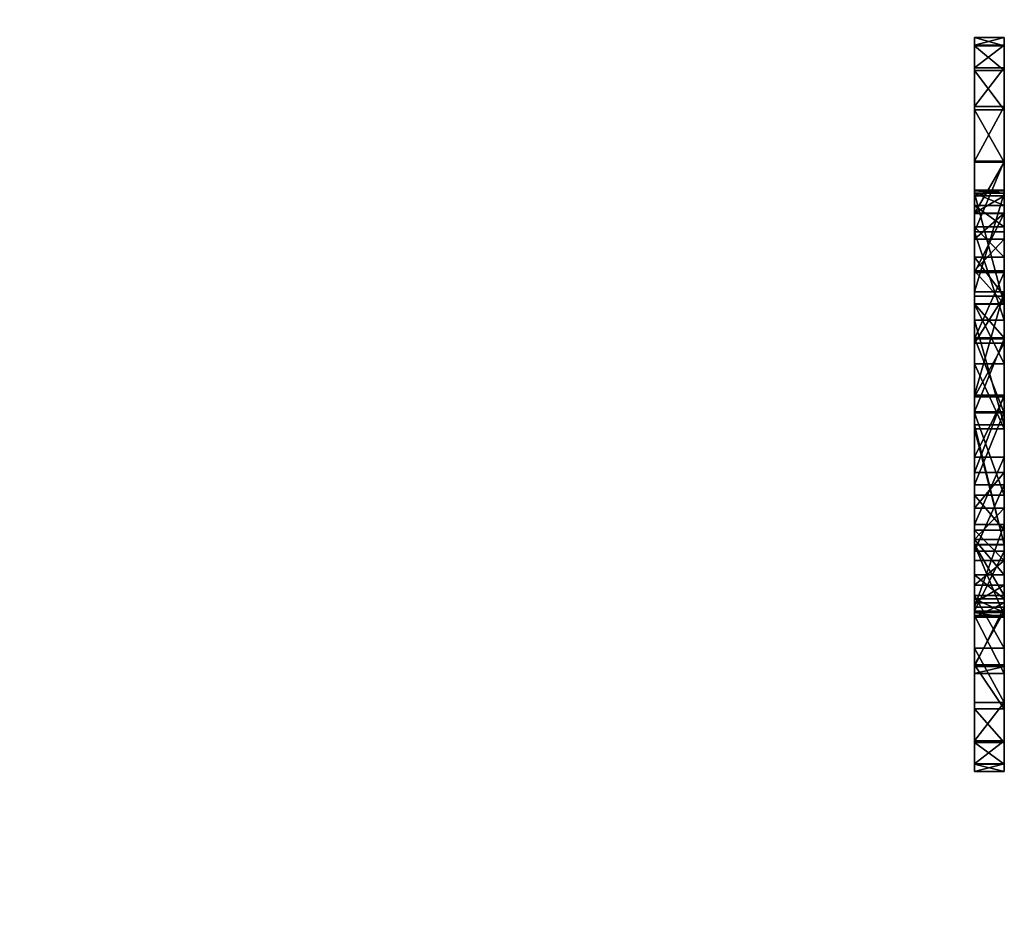
# Model space of a CAD drawing. Extents: x -51 to 177, y 0 to 183.
# Drawn here: x 83 to 86, y 64 to 67 of the extents above; entities that cross this region are included whole.
import ezdxf

# ---------------------------------------------------------------- set-up
doc = ezdxf.new("R2010")
doc.units = 0
doc.header["$MEASUREMENT"] = 0
doc.layers.get('0').update_dxf_attribs({"color": 13, "linetype": 'CONTINUOUS'})

# ---------------------------------------------------------------- blocks, each defined once
blk = doc.blocks.new('123456_2')
for p, q in [((40.5045, 9.8851), (40.5045, 9.8851, 0.25)), ((41.0983, 9.8531), (41.0983, 9.8531, 0.25)), ((39.4955, 9.7837), (39.4955, 9.7837, 0.25)), ((41.5837, 9.751), (41.5837, 8.5313)), ((41.5837, 9.751, 0.25), (41.5837, 8.5313, 0.25)), ((41.5837, 9.751), (41.5837, 9.751, 0.25)), ((38.6143, 9.4796), (38.6143, 9.4796, 0.25)), ((37.872, 8.9951), (37.872, 8.9951, 0.25)), ((40.3321, 8.7867), (40.3321, 8.7867, 0.25)), ((39.7667, 8.7366), (39.7667, 8.7366, 0.25)), ((41.0281, 8.7069), (41.0281, 8.7069, 0.25)), ((39.2585, 8.5864), (39.2585, 8.5864, 0.25)), ((41.5262, 8.5313), (41.5262, 8.5313, 0.25)), ((41.5837, 8.5313), (41.5837, 8.5313, 0.25)), ((37.2797, 8.3525), (37.2797, 8.3525, 0.25)), ((38.8073, 8.3359), (38.8073, 8.3359, 0.25)), ((38.4132, 7.9853), (38.4132, 7.9853, 0.25)), ((36.8183, 7.5471), (36.8183, 7.5471, 0.25)), ((38.0849, 7.5361), (38.0849, 7.5361, 0.25)), ((37.8313, 6.9899), (37.8313, 6.9899, 0.25)), ((36.4943, 6.6124), (36.4943, 6.6124, 0.25)), ((37.6523, 6.3468), (37.6523, 6.3468, 0.25)), ((38.9815, 6.2277), (38.9815, 6.2277, 0.25)), ((39.5275, 6.2708), (39.5275, 6.2708, 0.25)), ((40.5013, 6.159), (40.5013, 6.159, 0.25)), ((38.4802, 6.0983), (38.4802, 6.0983, 0.25)), ((40.9283, 5.9906), (40.9283, 5.9906, 0.25)), ((41.3729, 5.7088), (41.3729, 5.7088, 0.25)), ((36.3027, 5.5532), (36.3027, 5.5532, 0.25)), ((37.5479, 5.6066), (37.5479, 5.6066, 0.25)), ((39.2465, 5.2235), (39.2465, 5.2235, 0.25)), ((41.8295, 5.2602), (41.8295, 5.2602, 0.25)), ((39.8946, 5.1596), (39.8946, 5.1596, 0.25)), ((38.378, 5.0894), (38.378, 5.0894, 0.25)), ((40.194, 5.0607), (40.194, 5.0607, 0.25)), ((40.4598, 4.8914), (40.4598, 4.8914, 0.25)), ((37.5479, 4.6999), (37.5479, 4.6999, 0.25)), ((42.152, 4.7063), (42.152, 4.7063, 0.25)), ((40.7567, 4.5817), (40.7567, 4.5817, 0.25)), ((37.5287, 4.4285), (37.5287, 4.4285, 0.25)), ((36.2388, 4.3742), (36.2388, 4.3742, 0.25)), ((40.9579, 4.2146), (40.9579, 4.2146, 0.25)), ((37.5223, 4.0996), (37.5223, 4.0996, 0.25)), ((42.3436, 4.0469), (42.3436, 4.0469, 0.25)), ((41.0728, 3.7708), (41.0728, 3.7708, 0.25)), ((41.1111, 3.2312), (41.1111, 3.2312, 0.25)), ((42.4074, 3.2822), (42.4074, 3.2822, 0.25)), ((36.3083, 3.2096), (36.3083, 3.2096, 0.25)), ((37.571, 3.2056), (37.571, 3.2056, 0.25)), ((42.3467, 2.5766), (42.3467, 2.5766, 0.25)), ((37.7171, 2.5032), (37.7171, 2.5032, 0.25)), ((36.5166, 2.2446), (36.5166, 2.2446, 0.25)), ((40.9922, 2.2749), (40.9922, 2.2749, 0.25)), ((37.935, 1.97), (37.935, 1.97, 0.25)), ((42.1648, 1.9285), (42.1648, 1.9285, 0.25)), ((40.8435, 1.8985), (40.8435, 1.8985, 0.25)), ((38.1992, 1.5837), (38.1992, 1.5837, 0.25)), ((40.6354, 1.59), (40.6354, 1.59, 0.25)), ((36.8479, 1.4663), (36.8479, 1.4663, 0.25)), ((38.4778, 1.3282), (38.4778, 1.3282, 0.25)), ((40.3794, 1.3498), (40.3794, 1.3498, 0.25)), ((41.8806, 1.3602), (41.8806, 1.3602, 0.25)), ((38.7644, 1.1622), (38.7644, 1.1622, 0.25)), ((40.087, 1.1782), (40.087, 1.1782, 0.25)), ((39.3934, 1.0409), (39.3934, 1.0409, 0.25)), ((37.2861, 0.8621), (37.2861, 0.8621, 0.25)), ((41.5134, 0.894), (41.5134, 0.894, 0.25)), ((41.06, 0.5069), (41.06, 0.5069, 0.25)), ((37.7195, 0.4869), (37.7195, 0.4869, 0.25)), ((38.2152, 0.2171), (38.2152, 0.2171, 0.25)), ((40.5556, 0.2267), (40.5556, 0.2267, 0.25)), ((38.7716, 0.0543), (38.7716, 0.0543, 0.25)), ((39.387, 0), (39.387, 0, 0.25)), ((39.9984, 0.0567), (39.9984, 0.0567, 0.25))]:
    blk.add_line(p, q)
for points in [[(37.5479, 5.6066, 0), (38.4802, 6.0983, 0), (38.9815, 6.2277, 0), (39.5275, 6.2708, 0), (40.5013, 6.159, 0), (40.9283, 5.9906, 0), (41.3729, 5.7088, 0), (41.8295, 5.2602, 0), (42.152, 4.7063, 0), (42.3436, 4.0469, 0), (42.4074, 3.2822, 0), (42.3467, 2.5766, 0), (42.1648, 1.9285, 0), (41.8806, 1.3602, 0), (41.5134, 0.894, 0), (41.06, 0.5069, 0), (40.5556, 0.2267, 0), (39.9984, 0.0567, 0), (39.387, 0, 0), (38.7716, 0.0543, 0), (38.2152, 0.2171, 0), (37.7195, 0.4869, 0), (37.2861, 0.8621, 0), (36.8479, 1.4663, 0), (36.5166, 2.2446, 0), (36.3083, 3.2096, 0), (36.2388, 4.3742, 0), (36.3027, 5.5532, 0), (36.4943, 6.6124, 0), (36.8183, 7.5471, 0), (37.2797, 8.3525, 0), (37.872, 8.9951, 0), (38.6143, 9.4796, 0), (39.4955, 9.7837, 0), (40.5045, 9.8851, 0), (41.0983, 9.8531, 0), (41.5837, 9.751, 0)], [(37.5479, 5.6066, 0.25), (38.4802, 6.0983, 0.25), (38.9815, 6.2277, 0.25), (39.5275, 6.2708, 0.25), (40.5013, 6.159, 0.25), (40.9283, 5.9906, 0.25), (41.3729, 5.7088, 0.25), (41.8295, 5.2602, 0.25), (42.152, 4.7063, 0.25), (42.3436, 4.0469, 0.25), (42.4074, 3.2822, 0.25), (42.3467, 2.5766, 0.25), (42.1648, 1.9285, 0.25), (41.8806, 1.3602, 0.25), (41.5134, 0.894, 0.25), (41.06, 0.5069, 0.25), (40.5556, 0.2267, 0.25), (39.9984, 0.0567, 0.25), (39.387, 0, 0.25), (38.7716, 0.0543, 0.25), (38.2152, 0.2171, 0.25), (37.7195, 0.4869, 0.25), (37.2861, 0.8621, 0.25), (36.8479, 1.4663, 0.25), (36.5166, 2.2446, 0.25), (36.3083, 3.2096, 0.25), (36.2388, 4.3742, 0.25), (36.3027, 5.5532, 0.25), (36.4943, 6.6124, 0.25), (36.8183, 7.5471, 0.25), (37.2797, 8.3525, 0.25), (37.872, 8.9951, 0.25), (38.6143, 9.4796, 0.25), (39.4955, 9.7837, 0.25), (40.5045, 9.8851, 0.25), (41.0983, 9.8531, 0.25), (41.5837, 9.751, 0.25)], [(41.5837, 8.5313, 0), (41.5262, 8.5313, 0), (41.0281, 8.7069, 0), (40.3321, 8.7867, 0), (39.7667, 8.7366, 0), (39.2585, 8.5864, 0), (38.8073, 8.3359, 0), (38.4132, 7.9853, 0), (38.0849, 7.5361, 0), (37.8313, 6.9899, 0), (37.6523, 6.3468, 0), (37.5479, 5.6066, 0)], [(41.5837, 8.5313, 0.25), (41.5262, 8.5313, 0.25), (41.0281, 8.7069, 0.25), (40.3321, 8.7867, 0.25), (39.7667, 8.7366, 0.25), (39.2585, 8.5864, 0.25), (38.8073, 8.3359, 0.25), (38.4132, 7.9853, 0.25), (38.0849, 7.5361, 0.25), (37.8313, 6.9899, 0.25), (37.6523, 6.3468, 0.25), (37.5479, 5.6066, 0.25)]]:
    blk.add_polyline3d(points)
for points in [[(41.1111, 3.2312, 0), (41.0728, 3.7708, 0), (40.9579, 4.2146, 0), (40.7567, 4.5817, 0), (40.4598, 4.8914, 0), (40.194, 5.0607, 0), (39.8946, 5.1596, 0), (39.2465, 5.2235, 0), (38.378, 5.0894, 0), (37.5479, 4.6999, 0), (37.5287, 4.4285, 0), (37.5223, 4.0996, 0), (37.571, 3.2056, 0), (37.7171, 2.5032, 0), (37.935, 1.97, 0), (38.1992, 1.5837, 0), (38.4778, 1.3282, 0), (38.7644, 1.1622, 0), (39.3934, 1.0409, 0), (40.087, 1.1782, 0), (40.3794, 1.3498, 0), (40.6354, 1.59, 0), (40.8435, 1.8985, 0), (40.9922, 2.2749, 0), (41.1111, 3.2312, 0)], [(41.1111, 3.2312, 0.25), (41.0728, 3.7708, 0.25), (40.9579, 4.2146, 0.25), (40.7567, 4.5817, 0.25), (40.4598, 4.8914, 0.25), (40.194, 5.0607, 0.25), (39.8946, 5.1596, 0.25), (39.2465, 5.2235, 0.25), (38.378, 5.0894, 0.25), (37.5479, 4.6999, 0.25), (37.5287, 4.4285, 0.25), (37.5223, 4.0996, 0.25), (37.571, 3.2056, 0.25), (37.7171, 2.5032, 0.25), (37.935, 1.97, 0.25), (38.1992, 1.5837, 0.25), (38.4778, 1.3282, 0.25), (38.7644, 1.1622, 0.25), (39.3934, 1.0409, 0.25), (40.087, 1.1782, 0.25), (40.3794, 1.3498, 0.25), (40.6354, 1.59, 0.25), (40.8435, 1.8985, 0.25), (40.9922, 2.2749, 0.25), (41.1111, 3.2312, 0.25)]]:
    blk.add_polyline3d(points, close=True)
mesh = blk.add_polyface()
corners = [(36.3027, 5.5532), (36.3083, 3.2096), (36.2388, 4.3742), (36.4943, 6.6124), (36.5166, 2.2446), (36.8183, 7.5471), (36.8479, 1.4663), (37.2797, 8.3525), (37.2861, 0.8621), (37.5479, 5.6066), (37.872, 8.9951), (37.5223, 4.0996), (37.5287, 4.4285), (37.6523, 6.3468), (37.8313, 6.9899), (38.0849, 7.5361), (38.6143, 9.4796), (38.4132, 7.9853), (38.8073, 8.3359), (39.4955, 9.7837), (39.2585, 8.5864), (39.7667, 8.7366), (40.5045, 9.8851), (40.3321, 8.7867), (41.0281, 8.7069), (41.0983, 9.8531), (41.5262, 8.5313), (41.5837, 9.751), (41.5837, 8.5313), (37.5479, 4.6999), (38.4802, 6.0983), (38.378, 5.0894), (39.2465, 5.2235), (38.9815, 6.2277), (39.5275, 6.2708), (39.8946, 5.1596), (40.5013, 6.159), (40.194, 5.0607), (40.4598, 4.8914), (40.7567, 4.5817), (40.9283, 5.9906), (40.9579, 4.2146), (41.3729, 5.7088), (41.0728, 3.7708), (41.1111, 3.2312), (37.571, 3.2056), (37.7195, 0.4869), (37.7171, 2.5032), (37.935, 1.97), (38.2152, 0.2171), (38.1992, 1.5837), (38.4778, 1.3282), (38.7716, 0.0543), (38.7644, 1.1622), (39.3934, 1.0409), (39.387, 0), (39.9984, 0.0567), (40.087, 1.1782), (40.5556, 0.2267), (40.3794, 1.3498), (40.6354, 1.59), (41.06, 0.5069), (40.8435, 1.8985), (40.9922, 2.2749), (41.5134, 0.894), (41.8295, 5.2602), (41.8806, 1.3602), (42.152, 4.7063), (42.1648, 1.9285), (42.3436, 4.0469), (42.3467, 2.5766), (42.4074, 3.2822)]
mesh.append_faces([[corners[k] for k in face] for face in [(0, 1, 2), (26, 27, 28), (70, 69, 71)]], dxfattribs={"vtx0": -1})
mesh.append_faces([[corners[k] for k in face] for face in [(1, 3, 4), (4, 5, 6), (6, 7, 8), (11, 9, 12), (9, 10, 13), (13, 10, 14), (14, 10, 15), (15, 16, 17), (17, 16, 18), (18, 19, 20), (20, 19, 21), (21, 22, 23), (23, 22, 24), (24, 25, 26), (29, 30, 31), (31, 30, 32), (32, 34, 35), (35, 36, 37), (37, 36, 38), (38, 36, 39), (39, 40, 41), (41, 42, 43), (43, 42, 44), (8, 45, 46), (45, 8, 11), (46, 48, 49), (49, 51, 52), (52, 54, 55), (55, 54, 56), (56, 57, 58), (58, 60, 61), (61, 44, 64), (64, 65, 66), (66, 67, 68), (68, 69, 70)]], dxfattribs={"vtx0": -1, "vtx1": -1})
mesh.append_faces([[corners[k] for k in face] for face in [(8, 7, 9), (8, 9, 11), (64, 44, 42)]], dxfattribs={"vtx0": -1, "vtx1": -1, "vtx2": -1})
mesh.append_faces([[corners[k] for k in face] for face in [(1, 0, 3), (4, 3, 5), (6, 5, 7), (9, 7, 10), (15, 10, 16), (18, 16, 19), (21, 19, 22), (24, 22, 25), (26, 25, 27), (9, 29, 12), (29, 9, 30), (32, 30, 33), (32, 33, 34), (35, 34, 36), (39, 36, 40), (41, 40, 42), (46, 45, 47), (46, 47, 48), (49, 48, 50), (49, 50, 51), (52, 51, 53), (52, 53, 54), (56, 54, 57), (58, 57, 59), (58, 59, 60), (61, 60, 62), (61, 62, 63), (61, 63, 44), (64, 42, 65), (66, 65, 67), (68, 67, 69)]], dxfattribs={"vtx0": -1, "vtx2": -1})
mesh = blk.add_polyface()
corners = [(37.2861, 0.8621, 0.25), (37.571, 3.2056, 0.25), (37.5223, 4.0996, 0.25), (37.7195, 0.4869, 0.25), (37.7171, 2.5032, 0.25), (37.935, 1.97, 0.25), (38.2152, 0.2171, 0.25), (38.1992, 1.5837, 0.25), (38.4778, 1.3282, 0.25), (38.7716, 0.0543, 0.25), (38.7644, 1.1622, 0.25), (39.3934, 1.0409, 0.25), (39.387, 0, 0.25), (39.9984, 0.0567, 0.25), (40.087, 1.1782, 0.25), (40.5556, 0.2267, 0.25), (40.3794, 1.3498, 0.25), (40.6354, 1.59, 0.25), (41.06, 0.5069, 0.25), (40.8435, 1.8985, 0.25), (40.9922, 2.2749, 0.25), (41.1111, 3.2312, 0.25), (41.5134, 0.894, 0.25), (41.3729, 5.7088, 0.25), (41.8295, 5.2602, 0.25), (41.8806, 1.3602, 0.25), (42.152, 4.7063, 0.25), (42.1648, 1.9285, 0.25), (42.3436, 4.0469, 0.25), (42.3467, 2.5766, 0.25), (42.4074, 3.2822, 0.25), (38.378, 5.0894, 0.25), (37.5479, 5.6066, 0.25), (37.5479, 4.6999, 0.25), (38.4802, 6.0983, 0.25), (39.2465, 5.2235, 0.25), (38.9815, 6.2277, 0.25), (39.5275, 6.2708, 0.25), (39.8946, 5.1596, 0.25), (40.5013, 6.159, 0.25), (40.194, 5.0607, 0.25), (40.4598, 4.8914, 0.25), (40.7567, 4.5817, 0.25), (40.9283, 5.9906, 0.25), (40.9579, 4.2146, 0.25), (41.0728, 3.7708, 0.25), (36.3083, 3.2096, 0.25), (36.3027, 5.5532, 0.25), (36.2388, 4.3742, 0.25), (36.4943, 6.6124, 0.25), (36.5166, 2.2446, 0.25), (36.8183, 7.5471, 0.25), (36.8479, 1.4663, 0.25), (37.2797, 8.3525, 0.25), (37.872, 8.9951, 0.25), (37.5287, 4.4285, 0.25), (37.6523, 6.3468, 0.25), (37.8313, 6.9899, 0.25), (38.0849, 7.5361, 0.25), (38.6143, 9.4796, 0.25), (38.4132, 7.9853, 0.25), (38.8073, 8.3359, 0.25), (39.4955, 9.7837, 0.25), (39.2585, 8.5864, 0.25), (39.7667, 8.7366, 0.25), (40.5045, 9.8851, 0.25), (40.3321, 8.7867, 0.25), (41.0281, 8.7069, 0.25), (41.0983, 9.8531, 0.25), (41.5262, 8.5313, 0.25), (41.5837, 9.751, 0.25), (41.5837, 8.5313, 0.25)]
mesh.append_faces([[corners[k] for k in face] for face in [(28, 29, 30), (46, 47, 48), (70, 69, 71)]], dxfattribs={"vtx0": -1})
mesh.append_faces([[corners[k] for k in face] for face in [(1, 3, 4), (4, 3, 5), (5, 6, 7), (7, 6, 8), (8, 9, 10), (10, 9, 11), (11, 13, 14), (14, 15, 16), (16, 15, 17), (17, 18, 19), (19, 18, 20), (20, 18, 21), (23, 22, 24), (24, 25, 26), (26, 27, 28), (31, 32, 33), (32, 31, 34), (34, 35, 36), (36, 35, 37), (37, 38, 39), (39, 42, 43), (43, 44, 23), (47, 46, 49), (49, 50, 51), (51, 52, 53), (53, 32, 54), (54, 58, 59), (59, 61, 62), (62, 64, 65), (65, 67, 68), (68, 69, 70)]], dxfattribs={"vtx0": -1, "vtx1": -1})
mesh.append_faces([[corners[k] for k in face] for face in [(21, 22, 23), (53, 0, 32), (32, 0, 2)]], dxfattribs={"vtx0": -1, "vtx1": -1, "vtx2": -1})
mesh.append_faces([[corners[k] for k in face] for face in [(0, 1, 2), (1, 0, 3), (5, 3, 6), (8, 6, 9), (11, 9, 12), (11, 12, 13), (14, 13, 15), (17, 15, 18), (21, 18, 22), (24, 22, 25), (26, 25, 27), (28, 27, 29), (34, 31, 35), (37, 35, 38), (39, 38, 40), (39, 40, 41), (39, 41, 42), (43, 42, 44), (23, 44, 45), (23, 45, 21), (49, 46, 50), (51, 50, 52), (53, 52, 0), (32, 2, 55), (32, 55, 33), (54, 32, 56), (54, 56, 57), (54, 57, 58), (59, 58, 60), (59, 60, 61), (62, 61, 63), (62, 63, 64), (65, 64, 66), (65, 66, 67), (68, 67, 69)]], dxfattribs={"vtx0": -1, "vtx2": -1})
mesh = blk.add_polyface()
corners = [(39.4955, 9.7837, 0.25), (40.5045, 9.8851), (39.4955, 9.7837), (40.5045, 9.8851, 0.25)]
mesh.append_faces([[corners[k] for k in face] for face in [(0, 1, 2), (1, 0, 3)]], dxfattribs={"vtx0": -1})
mesh = blk.add_polyface()
corners = [(40.5045, 9.8851, 0.25), (41.0983, 9.8531), (40.5045, 9.8851), (41.0983, 9.8531, 0.25)]
mesh.append_faces([[corners[k] for k in face] for face in [(0, 1, 2), (1, 0, 3)]], dxfattribs={"vtx0": -1})
mesh = blk.add_polyface()
corners = [(41.0983, 9.8531, 0.25), (41.5837, 9.751), (41.0983, 9.8531), (41.5837, 9.751, 0.25)]
mesh.append_faces([[corners[k] for k in face] for face in [(0, 1, 2), (1, 0, 3)]], dxfattribs={"vtx0": -1})
mesh = blk.add_polyface()
corners = [(38.6143, 9.4796, 0.25), (39.4955, 9.7837), (38.6143, 9.4796), (39.4955, 9.7837, 0.25)]
mesh.append_faces([[corners[k] for k in face] for face in [(0, 1, 2), (1, 0, 3)]], dxfattribs={"vtx0": -1})
mesh = blk.add_polyface()
corners = [(41.5837, 9.751), (41.5837, 8.5313, 0.25), (41.5837, 8.5313), (41.5837, 9.751, 0.25)]
mesh.append_faces([[corners[k] for k in face] for face in [(0, 1, 2), (1, 0, 3)]], dxfattribs={"vtx0": -1})
mesh = blk.add_polyface()
corners = [(37.872, 8.9951, 0.25), (38.6143, 9.4796), (37.872, 8.9951), (38.6143, 9.4796, 0.25)]
mesh.append_faces([[corners[k] for k in face] for face in [(0, 1, 2), (1, 0, 3)]], dxfattribs={"vtx0": -1})
mesh = blk.add_polyface()
corners = [(37.872, 8.9951, 0.25), (37.2797, 8.3525), (37.2797, 8.3525, 0.25), (37.872, 8.9951)]
mesh.append_faces([[corners[k] for k in face] for face in [(0, 1, 2), (1, 0, 3)]], dxfattribs={"vtx0": -1})
mesh = blk.add_polyface()
corners = [(40.3321, 8.7867, 0.25), (39.7667, 8.7366), (40.3321, 8.7867), (39.7667, 8.7366, 0.25)]
mesh.append_faces([[corners[k] for k in face] for face in [(0, 1, 2), (1, 0, 3)]], dxfattribs={"vtx0": -1})
mesh = blk.add_polyface()
corners = [(41.0281, 8.7069, 0.25), (40.3321, 8.7867), (41.0281, 8.7069), (40.3321, 8.7867, 0.25)]
mesh.append_faces([[corners[k] for k in face] for face in [(0, 1, 2), (1, 0, 3)]], dxfattribs={"vtx0": -1})
mesh = blk.add_polyface()
corners = [(39.7667, 8.7366, 0.25), (39.2585, 8.5864), (39.7667, 8.7366), (39.2585, 8.5864, 0.25)]
mesh.append_faces([[corners[k] for k in face] for face in [(0, 1, 2), (1, 0, 3)]], dxfattribs={"vtx0": -1})
mesh = blk.add_polyface()
corners = [(41.5262, 8.5313, 0.25), (41.0281, 8.7069), (41.5262, 8.5313), (41.0281, 8.7069, 0.25)]
mesh.append_faces([[corners[k] for k in face] for face in [(0, 1, 2), (1, 0, 3)]], dxfattribs={"vtx0": -1})
mesh = blk.add_polyface()
corners = [(39.2585, 8.5864, 0.25), (38.8073, 8.3359), (39.2585, 8.5864), (38.8073, 8.3359, 0.25)]
mesh.append_faces([[corners[k] for k in face] for face in [(0, 1, 2), (1, 0, 3)]], dxfattribs={"vtx0": -1})
mesh = blk.add_polyface()
corners = [(41.5837, 8.5313, 0.25), (41.5262, 8.5313), (41.5837, 8.5313), (41.5262, 8.5313, 0.25)]
mesh.append_faces([[corners[k] for k in face] for face in [(0, 1, 2), (1, 0, 3)]], dxfattribs={"vtx0": -1})
mesh = blk.add_polyface()
corners = [(37.2797, 8.3525, 0.25), (36.8183, 7.5471), (36.8183, 7.5471, 0.25), (37.2797, 8.3525)]
mesh.append_faces([[corners[k] for k in face] for face in [(0, 1, 2), (1, 0, 3)]], dxfattribs={"vtx0": -1})
mesh = blk.add_polyface()
corners = [(38.8073, 8.3359, 0.25), (38.4132, 7.9853), (38.8073, 8.3359), (38.4132, 7.9853, 0.25)]
mesh.append_faces([[corners[k] for k in face] for face in [(0, 1, 2), (1, 0, 3)]], dxfattribs={"vtx0": -1})
mesh = blk.add_polyface()
corners = [(38.4132, 7.9853), (38.0849, 7.5361, 0.25), (38.0849, 7.5361), (38.4132, 7.9853, 0.25)]
mesh.append_faces([[corners[k] for k in face] for face in [(0, 1, 2), (1, 0, 3)]], dxfattribs={"vtx0": -1})
mesh = blk.add_polyface()
corners = [(36.8183, 7.5471, 0.25), (36.4943, 6.6124), (36.4943, 6.6124, 0.25), (36.8183, 7.5471)]
mesh.append_faces([[corners[k] for k in face] for face in [(0, 1, 2), (1, 0, 3)]], dxfattribs={"vtx0": -1})
mesh = blk.add_polyface()
corners = [(38.0849, 7.5361), (37.8313, 6.9899, 0.25), (37.8313, 6.9899), (38.0849, 7.5361, 0.25)]
mesh.append_faces([[corners[k] for k in face] for face in [(0, 1, 2), (1, 0, 3)]], dxfattribs={"vtx0": -1})
mesh = blk.add_polyface()
corners = [(37.8313, 6.9899), (37.6523, 6.3468, 0.25), (37.6523, 6.3468), (37.8313, 6.9899, 0.25)]
mesh.append_faces([[corners[k] for k in face] for face in [(0, 1, 2), (1, 0, 3)]], dxfattribs={"vtx0": -1})
mesh = blk.add_polyface()
corners = [(36.4943, 6.6124, 0.25), (36.3027, 5.5532), (36.3027, 5.5532, 0.25), (36.4943, 6.6124)]
mesh.append_faces([[corners[k] for k in face] for face in [(0, 1, 2), (1, 0, 3)]], dxfattribs={"vtx0": -1})
mesh = blk.add_polyface()
corners = [(37.6523, 6.3468), (37.5479, 5.6066, 0.25), (37.5479, 5.6066), (37.6523, 6.3468, 0.25)]
mesh.append_faces([[corners[k] for k in face] for face in [(0, 1, 2), (1, 0, 3)]], dxfattribs={"vtx0": -1})
mesh = blk.add_polyface()
corners = [(38.4802, 6.0983, 0.25), (38.9815, 6.2277), (38.4802, 6.0983), (38.9815, 6.2277, 0.25)]
mesh.append_faces([[corners[k] for k in face] for face in [(0, 1, 2), (1, 0, 3)]], dxfattribs={"vtx0": -1})
mesh = blk.add_polyface()
corners = [(38.9815, 6.2277, 0.25), (39.5275, 6.2708), (38.9815, 6.2277), (39.5275, 6.2708, 0.25)]
mesh.append_faces([[corners[k] for k in face] for face in [(0, 1, 2), (1, 0, 3)]], dxfattribs={"vtx0": -1})
mesh = blk.add_polyface()
corners = [(39.5275, 6.2708, 0.25), (40.5013, 6.159), (39.5275, 6.2708), (40.5013, 6.159, 0.25)]
mesh.append_faces([[corners[k] for k in face] for face in [(0, 1, 2), (1, 0, 3)]], dxfattribs={"vtx0": -1})
mesh = blk.add_polyface()
corners = [(40.5013, 6.159, 0.25), (40.9283, 5.9906), (40.5013, 6.159), (40.9283, 5.9906, 0.25)]
mesh.append_faces([[corners[k] for k in face] for face in [(0, 1, 2), (1, 0, 3)]], dxfattribs={"vtx0": -1})
mesh = blk.add_polyface()
corners = [(37.5479, 5.6066, 0.25), (38.4802, 6.0983), (37.5479, 5.6066), (38.4802, 6.0983, 0.25)]
mesh.append_faces([[corners[k] for k in face] for face in [(0, 1, 2), (1, 0, 3)]], dxfattribs={"vtx0": -1})
mesh = blk.add_polyface()
corners = [(40.9283, 5.9906, 0.25), (41.3729, 5.7088), (40.9283, 5.9906), (41.3729, 5.7088, 0.25)]
mesh.append_faces([[corners[k] for k in face] for face in [(0, 1, 2), (1, 0, 3)]], dxfattribs={"vtx0": -1})
mesh = blk.add_polyface()
corners = [(41.3729, 5.7088, 0.25), (41.8295, 5.2602), (41.3729, 5.7088), (41.8295, 5.2602, 0.25)]
mesh.append_faces([[corners[k] for k in face] for face in [(0, 1, 2), (1, 0, 3)]], dxfattribs={"vtx0": -1})
mesh = blk.add_polyface()
corners = [(36.3027, 5.5532, 0.25), (36.2388, 4.3742), (36.2388, 4.3742, 0.25), (36.3027, 5.5532)]
mesh.append_faces([[corners[k] for k in face] for face in [(0, 1, 2), (1, 0, 3)]], dxfattribs={"vtx0": -1})
mesh = blk.add_polyface()
corners = [(39.2465, 5.2235, 0.25), (38.378, 5.0894), (39.2465, 5.2235), (38.378, 5.0894, 0.25)]
mesh.append_faces([[corners[k] for k in face] for face in [(0, 1, 2), (1, 0, 3)]], dxfattribs={"vtx0": -1})
mesh = blk.add_polyface()
corners = [(39.8946, 5.1596, 0.25), (39.2465, 5.2235), (39.8946, 5.1596), (39.2465, 5.2235, 0.25)]
mesh.append_faces([[corners[k] for k in face] for face in [(0, 1, 2), (1, 0, 3)]], dxfattribs={"vtx0": -1})
mesh = blk.add_polyface()
corners = [(41.8295, 5.2602), (42.152, 4.7063, 0.25), (42.152, 4.7063), (41.8295, 5.2602, 0.25)]
mesh.append_faces([[corners[k] for k in face] for face in [(0, 1, 2), (1, 0, 3)]], dxfattribs={"vtx0": -1})
mesh = blk.add_polyface()
corners = [(40.194, 5.0607, 0.25), (39.8946, 5.1596), (40.194, 5.0607), (39.8946, 5.1596, 0.25)]
mesh.append_faces([[corners[k] for k in face] for face in [(0, 1, 2), (1, 0, 3)]], dxfattribs={"vtx0": -1})
mesh = blk.add_polyface()
corners = [(38.378, 5.0894, 0.25), (37.5479, 4.6999), (38.378, 5.0894), (37.5479, 4.6999, 0.25)]
mesh.append_faces([[corners[k] for k in face] for face in [(0, 1, 2), (1, 0, 3)]], dxfattribs={"vtx0": -1})
mesh = blk.add_polyface()
corners = [(40.4598, 4.8914, 0.25), (40.194, 5.0607), (40.4598, 4.8914), (40.194, 5.0607, 0.25)]
mesh.append_faces([[corners[k] for k in face] for face in [(0, 1, 2), (1, 0, 3)]], dxfattribs={"vtx0": -1})
mesh = blk.add_polyface()
corners = [(40.4598, 4.8914, 0.25), (40.7567, 4.5817), (40.7567, 4.5817, 0.25), (40.4598, 4.8914)]
mesh.append_faces([[corners[k] for k in face] for face in [(0, 1, 2), (1, 0, 3)]], dxfattribs={"vtx0": -1})
mesh = blk.add_polyface()
corners = [(37.5479, 4.6999), (37.5287, 4.4285, 0.25), (37.5287, 4.4285), (37.5479, 4.6999, 0.25)]
mesh.append_faces([[corners[k] for k in face] for face in [(0, 1, 2), (1, 0, 3)]], dxfattribs={"vtx0": -1})
mesh = blk.add_polyface()
corners = [(42.152, 4.7063), (42.3436, 4.0469, 0.25), (42.3436, 4.0469), (42.152, 4.7063, 0.25)]
mesh.append_faces([[corners[k] for k in face] for face in [(0, 1, 2), (1, 0, 3)]], dxfattribs={"vtx0": -1})
mesh = blk.add_polyface()
corners = [(40.7567, 4.5817, 0.25), (40.9579, 4.2146), (40.9579, 4.2146, 0.25), (40.7567, 4.5817)]
mesh.append_faces([[corners[k] for k in face] for face in [(0, 1, 2), (1, 0, 3)]], dxfattribs={"vtx0": -1})
mesh = blk.add_polyface()
corners = [(37.5287, 4.4285), (37.5223, 4.0996, 0.25), (37.5223, 4.0996), (37.5287, 4.4285, 0.25)]
mesh.append_faces([[corners[k] for k in face] for face in [(0, 1, 2), (1, 0, 3)]], dxfattribs={"vtx0": -1})
mesh = blk.add_polyface()
corners = [(36.2388, 4.3742, 0.25), (36.3083, 3.2096), (36.3083, 3.2096, 0.25), (36.2388, 4.3742)]
mesh.append_faces([[corners[k] for k in face] for face in [(0, 1, 2), (1, 0, 3)]], dxfattribs={"vtx0": -1})
mesh = blk.add_polyface()
corners = [(40.9579, 4.2146, 0.25), (41.0728, 3.7708), (41.0728, 3.7708, 0.25), (40.9579, 4.2146)]
mesh.append_faces([[corners[k] for k in face] for face in [(0, 1, 2), (1, 0, 3)]], dxfattribs={"vtx0": -1})
mesh = blk.add_polyface()
corners = [(37.5223, 4.0996), (37.571, 3.2056, 0.25), (37.571, 3.2056), (37.5223, 4.0996, 0.25)]
mesh.append_faces([[corners[k] for k in face] for face in [(0, 1, 2), (1, 0, 3)]], dxfattribs={"vtx0": -1})
mesh = blk.add_polyface()
corners = [(42.3436, 4.0469), (42.4074, 3.2822, 0.25), (42.4074, 3.2822), (42.3436, 4.0469, 0.25)]
mesh.append_faces([[corners[k] for k in face] for face in [(0, 1, 2), (1, 0, 3)]], dxfattribs={"vtx0": -1})
mesh = blk.add_polyface()
corners = [(41.0728, 3.7708, 0.25), (41.1111, 3.2312), (41.1111, 3.2312, 0.25), (41.0728, 3.7708)]
mesh.append_faces([[corners[k] for k in face] for face in [(0, 1, 2), (1, 0, 3)]], dxfattribs={"vtx0": -1})
mesh = blk.add_polyface()
corners = [(41.1111, 3.2312, 0.25), (40.9922, 2.2749), (40.9922, 2.2749, 0.25), (41.1111, 3.2312)]
mesh.append_faces([[corners[k] for k in face] for face in [(0, 1, 2), (1, 0, 3)]], dxfattribs={"vtx0": -1})
mesh = blk.add_polyface()
corners = [(42.4074, 3.2822), (42.3467, 2.5766, 0.25), (42.3467, 2.5766), (42.4074, 3.2822, 0.25)]
mesh.append_faces([[corners[k] for k in face] for face in [(0, 1, 2), (1, 0, 3)]], dxfattribs={"vtx0": -1})
mesh = blk.add_polyface()
corners = [(36.3083, 3.2096, 0.25), (36.5166, 2.2446), (36.5166, 2.2446, 0.25), (36.3083, 3.2096)]
mesh.append_faces([[corners[k] for k in face] for face in [(0, 1, 2), (1, 0, 3)]], dxfattribs={"vtx0": -1})
mesh = blk.add_polyface()
corners = [(37.571, 3.2056), (37.7171, 2.5032, 0.25), (37.7171, 2.5032), (37.571, 3.2056, 0.25)]
mesh.append_faces([[corners[k] for k in face] for face in [(0, 1, 2), (1, 0, 3)]], dxfattribs={"vtx0": -1})
mesh = blk.add_polyface()
corners = [(42.3467, 2.5766), (42.1648, 1.9285, 0.25), (42.1648, 1.9285), (42.3467, 2.5766, 0.25)]
mesh.append_faces([[corners[k] for k in face] for face in [(0, 1, 2), (1, 0, 3)]], dxfattribs={"vtx0": -1})
mesh = blk.add_polyface()
corners = [(37.7171, 2.5032), (37.935, 1.97, 0.25), (37.935, 1.97), (37.7171, 2.5032, 0.25)]
mesh.append_faces([[corners[k] for k in face] for face in [(0, 1, 2), (1, 0, 3)]], dxfattribs={"vtx0": -1})
mesh = blk.add_polyface()
corners = [(36.5166, 2.2446, 0.25), (36.8479, 1.4663), (36.8479, 1.4663, 0.25), (36.5166, 2.2446)]
mesh.append_faces([[corners[k] for k in face] for face in [(0, 1, 2), (1, 0, 3)]], dxfattribs={"vtx0": -1})
mesh = blk.add_polyface()
corners = [(40.9922, 2.2749, 0.25), (40.8435, 1.8985), (40.8435, 1.8985, 0.25), (40.9922, 2.2749)]
mesh.append_faces([[corners[k] for k in face] for face in [(0, 1, 2), (1, 0, 3)]], dxfattribs={"vtx0": -1})
mesh = blk.add_polyface()
corners = [(37.935, 1.97), (38.1992, 1.5837, 0.25), (38.1992, 1.5837), (37.935, 1.97, 0.25)]
mesh.append_faces([[corners[k] for k in face] for face in [(0, 1, 2), (1, 0, 3)]], dxfattribs={"vtx0": -1})
mesh = blk.add_polyface()
corners = [(42.1648, 1.9285), (41.8806, 1.3602, 0.25), (41.8806, 1.3602), (42.1648, 1.9285, 0.25)]
mesh.append_faces([[corners[k] for k in face] for face in [(0, 1, 2), (1, 0, 3)]], dxfattribs={"vtx0": -1})
mesh = blk.add_polyface()
corners = [(40.8435, 1.8985, 0.25), (40.6354, 1.59), (40.6354, 1.59, 0.25), (40.8435, 1.8985)]
mesh.append_faces([[corners[k] for k in face] for face in [(0, 1, 2), (1, 0, 3)]], dxfattribs={"vtx0": -1})
mesh = blk.add_polyface()
corners = [(38.1992, 1.5837, 0.25), (38.4778, 1.3282), (38.1992, 1.5837), (38.4778, 1.3282, 0.25)]
mesh.append_faces([[corners[k] for k in face] for face in [(0, 1, 2), (1, 0, 3)]], dxfattribs={"vtx0": -1})
mesh = blk.add_polyface()
corners = [(40.3794, 1.3498, 0.25), (40.6354, 1.59), (40.3794, 1.3498), (40.6354, 1.59, 0.25)]
mesh.append_faces([[corners[k] for k in face] for face in [(0, 1, 2), (1, 0, 3)]], dxfattribs={"vtx0": -1})
mesh = blk.add_polyface()
corners = [(36.8479, 1.4663, 0.25), (37.2861, 0.8621), (37.2861, 0.8621, 0.25), (36.8479, 1.4663)]
mesh.append_faces([[corners[k] for k in face] for face in [(0, 1, 2), (1, 0, 3)]], dxfattribs={"vtx0": -1})
mesh = blk.add_polyface()
corners = [(38.4778, 1.3282, 0.25), (38.7644, 1.1622), (38.4778, 1.3282), (38.7644, 1.1622, 0.25)]
mesh.append_faces([[corners[k] for k in face] for face in [(0, 1, 2), (1, 0, 3)]], dxfattribs={"vtx0": -1})
mesh = blk.add_polyface()
corners = [(40.087, 1.1782, 0.25), (40.3794, 1.3498), (40.087, 1.1782), (40.3794, 1.3498, 0.25)]
mesh.append_faces([[corners[k] for k in face] for face in [(0, 1, 2), (1, 0, 3)]], dxfattribs={"vtx0": -1})
mesh = blk.add_polyface()
corners = [(41.8806, 1.3602), (41.5134, 0.894, 0.25), (41.5134, 0.894), (41.8806, 1.3602, 0.25)]
mesh.append_faces([[corners[k] for k in face] for face in [(0, 1, 2), (1, 0, 3)]], dxfattribs={"vtx0": -1})
mesh = blk.add_polyface()
corners = [(38.7644, 1.1622, 0.25), (39.3934, 1.0409), (38.7644, 1.1622), (39.3934, 1.0409, 0.25)]
mesh.append_faces([[corners[k] for k in face] for face in [(0, 1, 2), (1, 0, 3)]], dxfattribs={"vtx0": -1})
mesh = blk.add_polyface()
corners = [(39.3934, 1.0409, 0.25), (40.087, 1.1782), (39.3934, 1.0409), (40.087, 1.1782, 0.25)]
mesh.append_faces([[corners[k] for k in face] for face in [(0, 1, 2), (1, 0, 3)]], dxfattribs={"vtx0": -1})
mesh = blk.add_polyface()
corners = [(37.7195, 0.4869, 0.25), (37.2861, 0.8621), (37.7195, 0.4869), (37.2861, 0.8621, 0.25)]
mesh.append_faces([[corners[k] for k in face] for face in [(0, 1, 2), (1, 0, 3)]], dxfattribs={"vtx0": -1})
mesh = blk.add_polyface()
corners = [(41.5134, 0.894, 0.25), (41.06, 0.5069), (41.5134, 0.894), (41.06, 0.5069, 0.25)]
mesh.append_faces([[corners[k] for k in face] for face in [(0, 1, 2), (1, 0, 3)]], dxfattribs={"vtx0": -1})
mesh = blk.add_polyface()
corners = [(41.06, 0.5069, 0.25), (40.5556, 0.2267), (41.06, 0.5069), (40.5556, 0.2267, 0.25)]
mesh.append_faces([[corners[k] for k in face] for face in [(0, 1, 2), (1, 0, 3)]], dxfattribs={"vtx0": -1})
mesh = blk.add_polyface()
corners = [(38.2152, 0.2171, 0.25), (37.7195, 0.4869), (38.2152, 0.2171), (37.7195, 0.4869, 0.25)]
mesh.append_faces([[corners[k] for k in face] for face in [(0, 1, 2), (1, 0, 3)]], dxfattribs={"vtx0": -1})
mesh = blk.add_polyface()
corners = [(38.7716, 0.0543, 0.25), (38.2152, 0.2171), (38.7716, 0.0543), (38.2152, 0.2171, 0.25)]
mesh.append_faces([[corners[k] for k in face] for face in [(0, 1, 2), (1, 0, 3)]], dxfattribs={"vtx0": -1})
mesh = blk.add_polyface()
corners = [(40.5556, 0.2267, 0.25), (39.9984, 0.0567), (40.5556, 0.2267), (39.9984, 0.0567, 0.25)]
mesh.append_faces([[corners[k] for k in face] for face in [(0, 1, 2), (1, 0, 3)]], dxfattribs={"vtx0": -1})
mesh = blk.add_polyface()
corners = [(39.387, 0, 0.25), (38.7716, 0.0543), (39.387, 0), (38.7716, 0.0543, 0.25)]
mesh.append_faces([[corners[k] for k in face] for face in [(0, 1, 2), (1, 0, 3)]], dxfattribs={"vtx0": -1})
mesh = blk.add_polyface()
corners = [(39.9984, 0.0567, 0.25), (39.387, 0), (39.9984, 0.0567), (39.387, 0, 0.25)]
mesh.append_faces([[corners[k] for k in face] for face in [(0, 1, 2), (1, 0, 3)]], dxfattribs={"vtx0": -1})

msp = doc.modelspace()

# ---------------------------------------------------------------- block references
at = {"extrusion": (-1, 0, 0), "xscale": 0.32, "yscale": 0.32, "zscale": 0.32}
msp.add_blockref('123456_2', (-78.2682, 128.6706, -85.5484), dxfattribs=at)

# ---------------------------------------------------------------- meshes
mesh = msp.add_polyface()
corners = [(90.4234, -0.2462, 144), (-50.8891, 176.6288, 144), (-50.8891, -0.2462, 144), (90.4234, 176.6288, 144)]
mesh.append_faces([[corners[k] for k in face] for face in [(0, 1, 2), (1, 0, 3)]], dxfattribs={"vtx0": -1})

doc.saveas('drawing.dxf')
